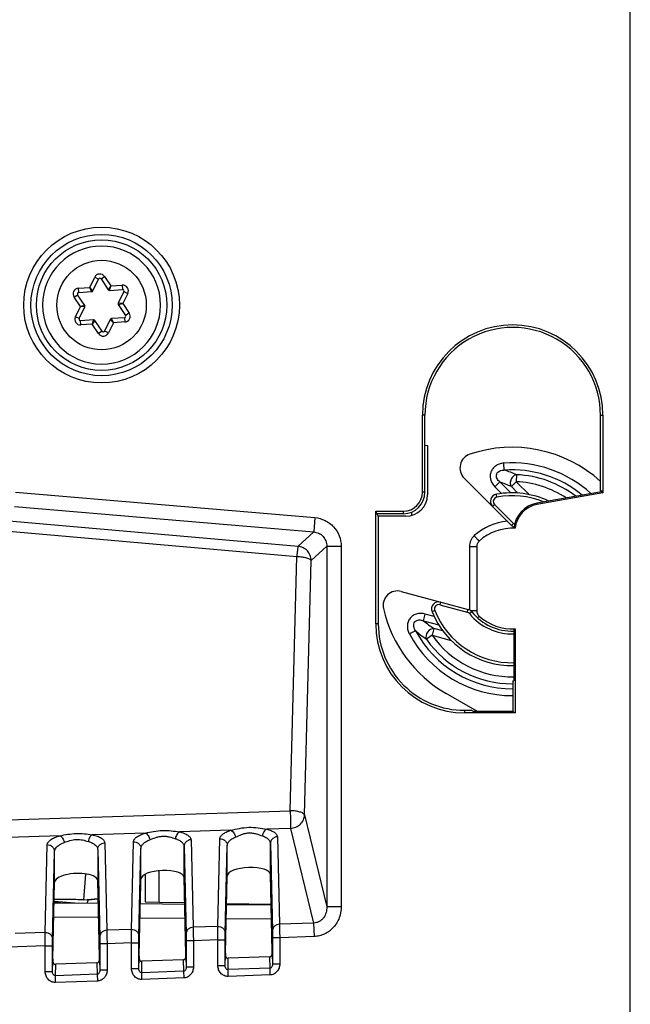
# Model space of a CAD drawing. Units: millimetres. Extents: x 0 to 420, y 0 to 297.
# Drawn here: x 365 to 371, y 163 to 173 of the extents above; entities that cross this region are included whole.
import ezdxf

# ---------------------------------------------------------------- set-up
doc = ezdxf.new("R2010")
doc.units = ezdxf.units.MM
doc.header["$LTSCALE"] = 23.1
doc.layers.add('INTF_1', color=7, linetype='CONTINUOUS')

msp = doc.modelspace()

# ---------------------------------------------------------------- linework, layer by layer
at = {"layer": 'INTF_1', "color": 9, "linetype": 'CONTINUOUS'}
for p, q in [((370.7223, 129.8322), (370.7223, 222.4547)), ((365.3678, 169.8548), (365.4171, 169.9555)), ((365.4171, 169.9555), (365.4555, 169.9367)), ((365.4801, 169.9384), (365.5156, 169.9622)), ((365.5156, 169.9622), (365.5782, 169.8692)), ((365.5782, 169.8692), (365.69, 169.8768)), ((365.69, 169.8768), (365.693, 169.8342)), ((365.2125, 169.7585), (365.248, 169.7823)), ((365.2559, 169.8471), (365.3678, 169.8548)), ((365.2588, 169.8045), (365.2559, 169.8471)), ((365.399, 169.8212), (365.3678, 169.8548)), ((365.3871, 169.8133), (365.3678, 169.8548)), ((365.5782, 169.8692), (365.5519, 169.8317)), ((365.5647, 169.8254), (365.5782, 169.8692)), ((365.7451, 169.7949), (365.6958, 169.6942)), ((365.7067, 169.8137), (365.7451, 169.7949)), ((365.2751, 169.6654), (365.2125, 169.7585)), ((365.6958, 169.6942), (365.6502, 169.6982)), ((365.6511, 169.684), (365.6958, 169.6942)), ((365.6958, 169.6942), (365.7584, 169.6011)), ((365.2258, 169.5647), (365.2751, 169.6654)), ((365.3197, 169.6756), (365.2751, 169.6654)), ((365.3207, 169.6614), (365.2751, 169.6654)), ((365.7584, 169.6011), (365.7229, 169.5772)), ((365.2641, 169.5459), (365.2257, 169.5647)), ((365.2808, 169.4828), (365.2779, 169.5254)), ((365.3927, 169.4904), (365.2808, 169.4828)), ((365.4062, 169.5342), (365.3927, 169.4904)), ((365.419, 169.5279), (365.3927, 169.4904)), ((365.4553, 169.3973), (365.3927, 169.4904)), ((365.6031, 169.5048), (365.5537, 169.4041)), ((365.5719, 169.5384), (365.6031, 169.5048)), ((365.6031, 169.5048), (365.5837, 169.5463)), ((365.7149, 169.5124), (365.6031, 169.5048)), ((365.712, 169.5551), (365.7149, 169.5124)), ((365.4907, 169.4212), (365.4553, 169.3973)), ((365.5537, 169.4041), (365.5154, 169.4229)), ((368.6881, 168.5897), (368.6634, 168.5897)), ((370.4266, 168.5897), (370.4507, 168.5897)), ((369.4737, 168.0468), (369.4688, 168.1154)), ((369.43, 167.9295), (369.3813, 167.8808)), ((369.5383, 167.8211), (369.43, 167.9295)), ((369.593, 167.9317), (369.5443, 167.8831)), ((369.596, 168.0005), (369.593, 167.9317)), ((369.7204, 167.8043), (369.593, 167.9317)), ((369.3813, 167.8808), (369.4472, 167.8149)), ((369.5443, 167.8831), (369.6081, 167.8193)), ((362.0875, 167.7608), (367.4312, 167.2926)), ((364.6339, 167.8289), (367.5982, 167.5763)), ((368.6881, 167.8282), (368.6634, 167.8282)), ((369.4005, 167.7789), (369.3953, 167.8069)), ((362.0752, 167.6601), (367.4189, 167.1919)), ((364.6218, 167.6874), (367.5861, 167.4349)), ((368.4743, 167.6144), (368.4743, 167.6392)), ((369.378, 167.7066), (369.3579, 167.6865)), ((369.5661, 167.5185), (369.378, 167.7066)), ((369.7956, 167.7189), (369.7978, 167.7066)), ((367.5982, 167.5763), (367.5861, 167.4349)), ((369.546, 167.4983), (369.5661, 167.5185)), ((367.5861, 167.4349), (367.4312, 167.2926)), ((367.716, 167.2935), (367.5611, 167.1511)), ((367.716, 167.2935), (367.716, 163.7232)), ((367.716, 167.2935), (367.858, 167.2935)), ((367.858, 167.2935), (367.858, 163.7232)), ((369.1292, 167.2912), (369.1292, 166.6622)), ((369.1292, 167.2912), (369.2011, 167.2912)), ((367.3532, 164.6748), (367.4189, 167.1919)), ((367.4954, 164.634), (367.5611, 167.1511)), ((368.843, 166.7407), (368.8357, 166.7132)), ((368.8357, 166.7132), (369.1077, 166.6402)), ((369.1077, 166.6402), (369.115, 166.6678)), ((368.6735, 166.5555), (368.6914, 166.622)), ((368.7791, 166.5984), (368.6914, 166.622)), ((368.785, 166.6558), (368.7586, 166.6451)), ((369.152, 166.6437), (369.1298, 166.6258)), ((369.2011, 166.6538), (369.1419, 166.6538)), ((369.2093, 166.5839), (369.2248, 166.6007)), ((368.2262, 166.5231), (368.2013, 166.5231)), ((368.6735, 166.5555), (368.8248, 166.5149)), ((368.7775, 166.4778), (368.7597, 166.4114)), ((368.8664, 166.454), (368.7775, 166.4778)), ((368.595, 166.4566), (368.5343, 166.4243)), ((368.7597, 166.4114), (368.7033, 166.3719)), ((368.7597, 166.4114), (368.9468, 166.3612)), ((369.0807, 165.6687), (369.0807, 165.6437)), ((362.0999, 164.5068), (367.3532, 164.6748)), ((367.4954, 164.634), (367.716, 163.7232)), ((365.0742, 164.4272), (364.1847, 164.3987)), ((365.9193, 164.4542), (365.3923, 164.4373)), ((366.7653, 164.4812), (366.257, 164.465)), ((367.3581, 164.5002), (367.1209, 164.4926)), ((367.3581, 164.5002), (367.5851, 163.5631)), ((364.9257, 163.4703), (364.9465, 164.3363)), ((365.5162, 164.3562), (365.5369, 163.4916)), ((365.7807, 163.5001), (365.8015, 164.3669)), ((366.3712, 164.3868), (366.3919, 163.5215)), ((366.6357, 163.53), (366.6565, 164.3968)), ((366.7093, 163.4631), (366.7301, 164.3299)), ((366.7301, 164.0286), (366.7301, 164.3299)), ((367.1573, 164.3498), (367.178, 163.4844)), ((367.1573, 164.0436), (367.1573, 164.3498)), ((367.2262, 164.4167), (367.2469, 163.5513)), ((364.9993, 163.4033), (365.0201, 164.2695)), ((365.4473, 164.2894), (365.468, 163.4247)), ((365.8543, 163.4332), (365.8751, 164.3)), ((365.8751, 163.9988), (365.8751, 164.3)), ((366.3023, 164.3199), (366.323, 163.4545)), ((366.3023, 164.0137), (366.3023, 164.3199)), ((365.3095, 163.7937), (365.3308, 164.0484)), ((366.0571, 163.7695), (366.0571, 164.0814)), ((367.0353, 163.745), (367.0355, 163.7524)), ((367.1248, 163.7509), (367.1245, 163.7443)), ((367.858, 163.7232), (367.716, 163.7232)), ((365.4561, 163.6163), (365.0117, 163.6202)), ((366.312, 163.6089), (365.8658, 163.6128)), ((367.1679, 163.6014), (366.7199, 163.6053)), ((367.5851, 163.5631), (367.2469, 163.5513)), ((367.5851, 163.5631), (367.5898, 163.4293)), ((364.9257, 163.4703), (364.6292, 163.4599)), ((365.7807, 163.5001), (365.5369, 163.4916)), ((366.6357, 163.53), (366.3919, 163.5215)), ((365.4684, 163.3577), (365.4684, 163.0951)), ((365.5397, 163.3577), (365.4684, 163.3577)), ((365.7826, 163.3662), (365.5397, 163.3577)), ((365.5397, 163.3577), (365.5397, 163.0951)), ((365.7826, 163.1106), (365.7826, 163.3662)), ((365.7826, 163.3662), (365.8539, 163.3662)), ((365.8539, 163.1106), (365.8539, 163.3662)), ((366.3234, 163.3876), (366.3234, 163.125)), ((366.3947, 163.3876), (366.3234, 163.3876)), ((366.6376, 163.396), (366.3947, 163.3876)), ((366.3947, 163.3876), (366.3947, 163.125)), ((366.6376, 163.1404), (366.6376, 163.396)), ((366.6376, 163.396), (366.7089, 163.396)), ((366.7089, 163.1404), (366.7089, 163.396)), ((367.1784, 163.4174), (367.1784, 163.1548)), ((367.2497, 163.4174), (367.1784, 163.4174)), ((367.5898, 163.4293), (367.2497, 163.4174)), ((367.2497, 163.4174), (367.2497, 163.1548)), ((364.9277, 163.3363), (364.5678, 163.3238)), ((364.9277, 163.0807), (364.9277, 163.3363)), ((364.9277, 163.3363), (364.9989, 163.3363)), ((364.9989, 163.0807), (364.9989, 163.3363)), ((367.1759, 163.2588), (367.1784, 163.1548)), ((364.9989, 163.0807), (365.0014, 163.1848)), ((365.0281, 163.0418), (365.0308, 163.1546)), ((365.4385, 163.1688), (365.4412, 163.0563)), ((365.4659, 163.1991), (365.4684, 163.0951)), ((365.8539, 163.1106), (365.8564, 163.2147)), ((365.883, 163.0717), (365.8857, 163.1845)), ((366.2935, 163.1987), (366.2962, 163.0861)), ((366.3209, 163.2289), (366.3234, 163.125)), ((366.7089, 163.1404), (366.7114, 163.2445)), ((366.738, 163.1015), (366.7407, 163.2143)), ((367.1485, 163.2285), (367.1512, 163.116)), ((367.2497, 163.1548), (367.1784, 163.1548)), ((364.9989, 163.0807), (364.9277, 163.0807)), ((365.4412, 163.0563), (365.0281, 163.0418)), ((365.4412, 163.0563), (365.4435, 162.9893)), ((365.5397, 163.0951), (365.4684, 163.0951)), ((365.8539, 163.1106), (365.7826, 163.1106)), ((366.2962, 163.0861), (365.883, 163.0717)), ((365.8854, 163.0048), (365.883, 163.0717)), ((366.2962, 163.0861), (366.2985, 163.0192)), ((366.3947, 163.125), (366.3234, 163.125)), ((366.7089, 163.1404), (366.6376, 163.1404)), ((367.1512, 163.116), (366.738, 163.1015)), ((366.7404, 163.0346), (366.738, 163.1015)), ((367.1512, 163.116), (367.1535, 163.0491)), ((365.0304, 162.9749), (365.0281, 163.0418)), ((365.4435, 162.9893), (365.0304, 162.9749)), ((366.2985, 163.0192), (365.8854, 163.0048)), ((367.1535, 163.0491), (366.7404, 163.0346))]:
    msp.add_line(p, q, dxfattribs=at)
at = {"layer": 'INTF_1', "color": 7, "linetype": 'CONTINUOUS'}
for p, q in [((365.4854, 170.264), (365.4852, 170.264)), ((365.399, 169.8212), (365.4555, 169.9367)), ((365.4801, 169.9384), (365.5519, 169.8317)), ((365.3197, 169.6756), (365.248, 169.7823)), ((365.2588, 169.8045), (365.3871, 169.8133)), ((365.5647, 169.8254), (365.693, 169.8342)), ((365.7067, 169.8137), (365.6502, 169.6982)), ((365.6511, 169.684), (365.7229, 169.5772)), ((365.2641, 169.5459), (365.3207, 169.6614)), ((365.4062, 169.5342), (365.2779, 169.5254)), ((365.4907, 169.4212), (365.419, 169.5279)), ((365.5719, 169.5384), (365.5154, 169.4229)), ((365.712, 169.5551), (365.5837, 169.5463)), ((365.4854, 169.0955), (365.4857, 169.0955)), ((368.6634, 167.8282), (368.6634, 168.5897)), ((368.6881, 167.8282), (368.6881, 168.5897)), ((370.4266, 167.8413), (370.4266, 168.5897)), ((370.4507, 168.5897), (370.4507, 167.8221)), ((368.6881, 168.2931), (368.7133, 168.2909)), ((368.7133, 168.2909), (368.7133, 167.8028)), ((369.546, 167.4983), (369.0769, 167.9676)), ((370.4383, 167.8326), (369.7956, 167.7189)), ((370.4266, 167.8413), (370.4383, 167.8433)), ((370.4383, 167.8433), (370.4383, 167.8326)), ((370.4383, 167.8326), (370.4507, 167.8221)), ((370.4507, 167.8221), (369.7978, 167.7066)), ((368.2013, 166.5231), (368.2013, 167.6392)), ((368.2262, 167.5894), (368.2013, 167.6392)), ((368.2013, 167.6392), (368.4743, 167.6392)), ((368.4743, 167.6144), (368.219, 167.6143)), ((368.219, 167.6037), (368.219, 167.6143)), ((368.2262, 167.5894), (368.2262, 166.5231)), ((368.4996, 167.5893), (368.2262, 167.5894)), ((368.5537, 167.6298), (368.5535, 167.5962)), ((369.2011, 167.2912), (369.2011, 166.6538)), ((368.4534, 166.8452), (369.115, 166.6678)), ((369.5693, 166.4739), (369.5693, 165.9602)), ((369.5817, 166.4744), (369.5817, 165.6437)), ((369.5573, 165.9604), (369.5573, 165.6559)), ((369.5573, 165.9604), (369.5693, 165.9602)), ((369.2081, 165.656), (368.8977, 165.8352)), ((369.0807, 165.6687), (369.1468, 165.6688)), ((369.5817, 165.6437), (369.0807, 165.6437)), ((369.1689, 165.656), (369.1468, 165.6688)), ((369.5573, 165.6559), (369.1689, 165.656)), ((369.5573, 165.6559), (369.5817, 165.6437)), ((365.0201, 163.9682), (365.0201, 164.2695)), ((365.4473, 164.2894), (365.4473, 163.9832)), ((365.9158, 164.0452), (365.9158, 163.772)), ((366.7118, 163.2659), (366.7301, 164.0286)), ((367.1755, 163.2821), (367.1573, 164.0436)), ((365.0018, 163.2062), (365.0201, 163.9682)), ((365.4655, 163.2224), (365.4473, 163.9832)), ((365.8568, 163.2361), (365.8751, 163.9988)), ((365.8696, 163.7552), (365.8754, 163.9981)), ((366.3205, 163.2523), (366.3023, 164.0137)), ((365.0151, 163.7627), (365.4527, 163.7589)), ((365.0832, 163.7621), (365.0153, 163.7678)), ((365.0156, 163.781), (365.2602, 163.7605)), ((365.3095, 163.7937), (365.4515, 163.8067)), ((365.3556, 163.79), (365.3095, 163.7937)), ((365.4517, 163.7988), (365.3556, 163.79)), ((365.8692, 163.7552), (366.3086, 163.7514)), ((365.9158, 163.772), (366.0571, 163.7695)), ((366.0571, 163.7695), (366.3082, 163.7651)), ((366.7233, 163.7478), (367.1645, 163.7439)), ((366.7236, 163.7579), (367.1643, 163.7502)), ((366.8656, 163.7554), (366.8656, 163.7465)), ((365.4385, 163.1688), (365.0308, 163.1546)), ((366.2935, 163.1987), (365.8857, 163.1845)), ((367.1485, 163.2285), (366.7407, 163.2143))]:
    msp.add_line(p, q, dxfattribs=at)
at = {"layer": 'INTF_1', "color": 9, "linetype": 'CONTINUOUS'}
for radius in [0.7709, 0.6996, 0.4431]:
    msp.add_circle((365.4854, 169.6798), radius, dxfattribs=at)
at = {"layer": 'INTF_1', "color": 7, "linetype": 'CONTINUOUS'}
msp.add_circle((365.4854, 169.6798), 0.6461, dxfattribs=at)
for centre, radius, start, end in [((365.4854, 169.6798), 0.5843, 90.02203, 270), ((365.4854, 169.6798), 0.5843, 270.02203, 90), ((365.4683, 169.9304), 0.0143, 33.9091, 153.9091), ((365.2598, 169.7903), 0.0143, 93.9091, 213.9091), ((365.3862, 169.8275), 0.0143, 273.9091, 333.9091), ((365.5637, 169.8396), 0.0143, 213.9091, 273.9091), ((365.6939, 169.8199), 0.0143, 333.9091, 93.9091), ((365.663, 169.6919), 0.0143, 153.9091, 213.9091), ((365.3079, 169.6676), 0.0143, 333.9091, 33.9091), ((365.2769, 169.5396), 0.0143, 153.9091, 273.9091), ((365.4072, 169.52), 0.0143, 33.9091, 93.9091), ((365.5847, 169.5321), 0.0143, 93.9091, 153.9091), ((365.7111, 169.5693), 0.0143, 273.9091, 33.9091), ((365.5026, 169.4291), 0.0143, 213.9091, 333.9091), ((369.557, 168.5897), 0.8937, 0, 180), ((369.551, 166.9662), 1.3061, 47.89076, 108.7131), ((369.1777, 168.0683), 0.1425, 108.7131, 224.9914), ((368.4743, 167.8282), 0.189, 270, 360), ((369.4082, 167.7369), 0.0712, 100.49209, 224.99112), ((369.551, 166.9662), 0.855, 64.85211, 100.49209), ((369.8435, 167.4481), 0.275, 100.03104, 175.18521), ((369.8435, 167.4481), 0.2626, 100.03104, 175.05756), ((369.5572, 166.9725), 0.4988, 87.16204, 131.7975), ((369.5964, 167.5487), 0.0712, 224.99119, 248.91725), ((369.2723, 167.2912), 0.0712, 131.7975, 180), ((368.4165, 166.7075), 0.1425, 74.9914, 192.84569), ((369.551, 166.9662), 1.3061, 192.84569, 239.9914), ((368.8246, 166.6719), 0.0712, 74.9914, 202.05922), ((369.0966, 166.5989), 0.0712, 38.94886, 74.9914), ((369.551, 166.9662), 0.855, 202.05922, 271.22841), ((369.551, 166.9662), 0.513, 218.94886, 272.0485), ((369.2723, 166.6538), 0.0712, 180, 228.2025), ((369.5572, 166.9725), 0.4988, 228.2025, 272.81604), ((369.0807, 166.5231), 0.8794, 180, 270)]:
    msp.add_arc(centre, radius, start, end, dxfattribs=at)
at = {"layer": 'INTF_1', "color": 9, "linetype": 'CONTINUOUS'}
for centre, radius, start, end in [((365.4683, 169.9304), 0.057, 33.9091, 153.8711), ((365.6939, 169.8199), 0.057, 333.9091, 93.9091), ((365.2598, 169.7903), 0.057, 93.9091, 213.9091), ((365.7111, 169.5693), 0.057, 273.9091, 33.9091), ((365.2769, 169.5396), 0.057, 153.87085, 273.9091), ((365.5026, 169.4291), 0.057, 213.9091, 333.9091), ((369.551, 166.9662), 1.1521, 47.35799, 94.08845), ((369.551, 166.9662), 1.0833, 50.18327, 94.08824), ((368.7581, 165.9721), 2.1947, 67.55489, 70.96788), ((368.6743, 165.903), 2.1628, 66.28004, 69.54964), ((369.551, 166.9662), 0.9664, 56.32679, 87.50817), ((369.551, 166.9662), 1.0353, 52.48374, 87.50818), ((369.4082, 167.7369), 0.0428, 100.49209, 224.9914), ((369.551, 166.9662), 0.8265, 67.75528, 100.49209), ((369.5566, 166.9725), 0.57, 95.27268, 131.7991), ((369.5964, 167.5487), 0.0428, 224.9914, 241.50649), ((369.2717, 167.2912), 0.1425, 131.80236, 180.00024), ((368.8246, 166.6719), 0.0428, 74.9914, 202.05922), ((369.551, 166.9662), 0.8265, 202.05922, 271.27108), ((369.0966, 166.5989), 0.0428, 38.94886, 74.9914), ((369.551, 166.9662), 0.5415, 218.94886, 271.94053), ((369.9916, 168.2121), 2.1169, 231.49284, 235.00522), ((369.551, 166.9662), 1.1521, 208.05989, 270.3151), ((369.551, 166.9662), 1.0833, 208.05972, 270.33526), ((370.0072, 168.1499), 2.2049, 230.1711, 233.74673), ((369.551, 166.9662), 1.0353, 215.03822, 270.35098), ((369.551, 166.9662), 0.9664, 215.03823, 271.08691)]:
    msp.add_arc(centre, radius, start, end, dxfattribs=at)
at = {"layer": 'INTF_1', "color": 7, "linetype": 'CONTINUOUS'}
for centre, major_axis, ratio, start_param, end_param in [((369.5573, 168.5897), (0.8693, 0), 1, 0, 3.141593), ((368.4742, 167.8282), (0.2138, 0), 1, -1.570492, 0), ((368.4994, 167.8032), (0.1655, -0.1357), 0.998448, -0.883581, 0.685998), ((369.0806, 166.5231), (0.8544, 0), 1, -3.141593, -1.570644), ((365.2337, 163.9757), (0.2136, 0.0086), 0.363681, -0.014638, 3.126955), ((366.0887, 164.0056), (0.2136, 0.0086), 0.363681, -0.005911, 3.118228), ((366.9437, 164.0354), (0.2136, 0.0086), 0.363681, -0.005911, 3.118228), ((366.0891, 164.0056), (0.2137, 0.0086), 0.363681, 3.118849, 3.126955), ((366.3203, 163.1853), (0, 0.0713), 0.008722, -0.951936, -0.348761), ((366.712, 163.199), (0, 0.0713), 0.008722, 0.34937, 0.91942), ((367.1474, 163.2589), (0.0007, -0.0303), 0.939686, 6.293455, 7.828466), ((367.1753, 163.2151), (0, 0.0713), 0.008722, -0.951936, -0.348761), ((365.0299, 163.1849), (0.0007, 0.0303), 0.939502, 7.87946, 9.48007), ((365.002, 163.1392), (0, 0.0713), 0.008722, 0.34937, 0.91942), ((365.4374, 163.1991), (0.0007, -0.0303), 0.939686, 6.293455, 7.828466), ((365.4653, 163.1554), (0, 0.0713), 0.008722, -0.951936, -0.348761), ((365.8849, 163.2148), (0.0007, 0.0303), 0.939502, 7.87946, 9.48007), ((365.857, 163.1691), (0, 0.0713), 0.008722, 0.34937, 0.91942), ((366.2924, 163.229), (0.0007, -0.0303), 0.939686, 6.293455, 7.828466), ((366.7399, 163.2446), (0.0007, 0.0303), 0.939502, 7.87946, 9.48007)]:
    msp.add_ellipse(centre, major_axis=major_axis, ratio=ratio, start_param=start_param, end_param=end_param, dxfattribs=at)
at = {"layer": 'INTF_1', "color": 9, "linetype": 'CONTINUOUS'}
for points, knots in [([(369.4688, 168.1154), (369.4535, 168.1143), (369.4245, 168.1085), (369.3869, 168.0891), (369.3587, 168.062), (369.3406, 168.0295), (369.333, 167.9932), (369.3365, 167.9544), (369.3523, 167.9151), (369.3704, 167.8917), (369.3813, 167.8808)], [0, 0, 0, 0, 0.142362, 0.270963, 0.388616, 0.500242, 0.611649, 0.728808, 0.857101, 1, 1, 1, 1]), ([(369.43, 167.9295), (369.4243, 167.9342), (369.4138, 167.9446), (369.4013, 167.9632), (369.3944, 167.9851), (369.397, 168.0085), (369.4105, 168.0278), (369.43, 168.0398), (369.4516, 168.0459), (369.4664, 168.0469), (369.4737, 168.0468)], [0, 0, 0, 0, 0.122736, 0.246708, 0.372488, 0.499886, 0.627221, 0.752939, 0.877024, 1, 1, 1, 1]), ([(369.596, 168.0005), (369.5853, 167.9991), (369.5616, 167.9884), (369.5375, 167.9561), (369.5301, 167.9166), (369.5381, 167.8919), (369.5443, 167.8831)], [0, 0, 0, 0, 0.217191, 0.5, 0.782809, 1, 1, 1, 1]), ([(367.5982, 167.5763), (367.633, 167.5734), (367.7023, 167.5543), (367.7881, 167.4901), (367.8449, 167.399), (367.858, 167.3284), (367.858, 167.2935)], [0, 0, 0, 0, 0.250007, 0.5, 0.749993, 1, 1, 1, 1]), ([(367.5861, 167.4349), (367.6036, 167.4335), (367.6383, 167.4242), (367.6815, 167.3922), (367.7098, 167.3464), (367.7162, 167.311), (367.716, 167.2935)], [0, 0, 0, 0, 0.249821, 0.5, 0.750179, 1, 1, 1, 1]), ([(369.2248, 167.3444), (369.2248, 167.3443), (369.2247, 167.3445), (369.2245, 167.3446), (369.2242, 167.3449), (369.2236, 167.3456), (369.2225, 167.3467), (369.2209, 167.3485), (369.2189, 167.3507), (369.2164, 167.3533), (369.2136, 167.3564), (369.2092, 167.3613), (369.2029, 167.3682), (369.1948, 167.3773), (369.1859, 167.3872), (369.1798, 167.394), (369.1767, 167.3975)], [0, 0, 0, 0, 0.001248, 0.004878, 0.010903, 0.019313, 0.043199, 0.07631, 0.118325, 0.168836, 0.227354, 0.293312, 0.444921, 0.617794, 0.805239, 1, 1, 1, 1]), ([(367.4312, 167.2926), (367.4307, 167.2915), (367.4301, 167.2882), (367.429, 167.2818), (367.4277, 167.2725), (367.4262, 167.2605), (367.4245, 167.2461), (367.422, 167.2229), (367.4201, 167.2046), (367.4189, 167.1919)], [0, 0, 0, 0, 0.034259, 0.098665, 0.191937, 0.312045, 0.456334, 0.621602, 1, 1, 1, 1]), ([(367.5611, 167.1511), (367.5609, 167.1686), (367.5541, 167.2037), (367.5257, 167.249), (367.483, 167.2812), (367.4485, 167.291), (367.4312, 167.2926)], [0, 0, 0, 0, 0.249788, 0.5, 0.750212, 1, 1, 1, 1]), ([(367.4189, 167.1919), (367.4362, 167.1915), (367.4687, 167.189), (367.507, 167.1819), (367.5323, 167.1735), (367.5462, 167.1669), (367.5561, 167.1599), (367.5602, 167.154), (367.5611, 167.1511)], [0, 0, 0, 0, 0.340708, 0.640002, 0.762913, 0.86379, 0.941786, 1, 1, 1, 1]), ([(368.6914, 166.622), (368.6781, 166.6254), (368.6575, 166.6287), (368.6299, 166.6276), (368.6095, 166.6241), (368.5899, 166.6175), (368.5714, 166.6081), (368.5549, 166.5956), (368.5405, 166.5807), (368.5292, 166.5632), (368.5179, 166.5381), (368.5134, 166.5104), (368.515, 166.4829), (368.5199, 166.4558), (368.5279, 166.4364), (368.5343, 166.4243)], [0, 0, 0, 0, 0.124916, 0.18748, 0.250033, 0.312586, 0.375122, 0.437665, 0.500184, 0.562721, 0.625248, 0.749957, 0.812517, 0.875072, 1, 1, 1, 1]), ([(368.595, 166.4566), (368.5909, 166.463), (368.5836, 166.4764), (368.5769, 166.4985), (368.5765, 166.5221), (368.5861, 166.5445), (368.6057, 166.559), (368.6288, 166.5639), (368.6518, 166.5622), (368.6665, 166.5581), (368.6735, 166.5555)], [0, 0, 0, 0, 0.123035, 0.247132, 0.372856, 0.500217, 0.627608, 0.75331, 0.877246, 1, 1, 1, 1]), ([(368.7775, 166.4778), (368.7534, 166.4798), (368.7041, 166.4502), (368.6933, 166.3938), (368.7033, 166.3719)], [0, 0, 0, 0, 0.5, 1, 1, 1, 1]), ([(367.3532, 164.6748), (367.3544, 164.6399), (367.356, 164.5908), (367.3575, 164.5326), (367.358, 164.5093), (367.3581, 164.5002)], [0, 0, 0, 0, 0.599798, 0.842912, 1, 1, 1, 1]), ([(367.4954, 164.634), (367.4945, 164.6369), (367.4904, 164.6428), (367.4805, 164.6498), (367.4666, 164.6564), (367.4413, 164.6648), (367.403, 164.6719), (367.3705, 164.6744), (367.3532, 164.6748)], [0, 0, 0, 0, 0.058214, 0.13621, 0.237087, 0.359998, 0.659292, 1, 1, 1, 1]), ([(367.3581, 164.5002), (367.3759, 164.5012), (367.4112, 164.5097), (367.456, 164.5396), (367.4867, 164.5828), (367.4948, 164.6171), (367.4954, 164.634)], [0, 0, 0, 0, 0.255611, 0.50913, 0.757396, 1, 1, 1, 1]), ([(364.9465, 164.3363), (364.9465, 164.3406), (364.9481, 164.3496), (364.9549, 164.3625), (364.9657, 164.375), (364.9867, 164.3921), (365.0231, 164.4111), (365.0558, 164.4221), (365.0742, 164.4272)], [0, 0, 0, 0, 0.077713, 0.163171, 0.261376, 0.375263, 0.654147, 1, 1, 1, 1]), ([(365.0742, 164.4272), (365.0999, 164.4322), (365.1524, 164.4426), (365.2329, 164.4509), (365.3136, 164.4479), (365.3664, 164.4408), (365.3923, 164.4373)], [0, 0, 0, 0, 0.245538, 0.500901, 0.755908, 1, 1, 1, 1]), ([(365.0742, 164.4272), (365.0792, 164.4249), (365.089, 164.4175), (365.1054, 164.3959), (365.113, 164.375), (365.1158, 164.3602)], [0, 0, 0, 0, 0.201737, 0.444676, 1, 1, 1, 1]), ([(365.3923, 164.4373), (365.3875, 164.4349), (365.3782, 164.4272), (365.363, 164.4055), (365.3565, 164.3848), (365.3544, 164.3704)], [0, 0, 0, 0, 0.20429, 0.447104, 1, 1, 1, 1]), ([(365.3923, 164.4373), (365.4101, 164.4335), (365.4418, 164.4248), (365.4773, 164.4084), (365.4978, 164.3928), (365.5082, 164.3812), (365.5147, 164.369), (365.5162, 164.3603), (365.5162, 164.3562)], [0, 0, 0, 0, 0.348086, 0.62592, 0.738657, 0.83587, 0.921119, 1, 1, 1, 1]), ([(365.8015, 164.3669), (365.8016, 164.371), (365.8032, 164.3796), (365.8095, 164.3918), (365.8195, 164.4037), (365.8389, 164.42), (365.8723, 164.4383), (365.9024, 164.4491), (365.9193, 164.4542)], [0, 0, 0, 0, 0.07932, 0.166218, 0.265323, 0.379436, 0.65693, 1, 1, 1, 1]), ([(365.9193, 164.4542), (365.9465, 164.4599), (366.0021, 164.4721), (366.0878, 164.482), (366.1737, 164.4779), (366.2297, 164.469), (366.257, 164.465)], [0, 0, 0, 0, 0.244808, 0.500986, 0.756787, 1, 1, 1, 1]), ([(365.9193, 164.4542), (365.9246, 164.4521), (365.935, 164.4448), (365.9524, 164.4232), (365.9605, 164.4021), (365.9634, 164.3873)], [0, 0, 0, 0, 0.205814, 0.449769, 1, 1, 1, 1]), ([(365.9634, 164.3873), (365.9829, 164.395), (366.0126, 164.4075), (366.0549, 164.4192), (366.0892, 164.4237), (366.1237, 164.4225), (366.1666, 164.4146), (366.1969, 164.4043), (366.2167, 164.3981)], [0, 0, 0, 0, 0.239583, 0.369077, 0.5016, 0.634038, 0.763127, 1, 1, 1, 1]), ([(366.257, 164.465), (366.2519, 164.4626), (366.2421, 164.4551), (366.2259, 164.4335), (366.2189, 164.4126), (366.2167, 164.3981)], [0, 0, 0, 0, 0.208354, 0.452182, 1, 1, 1, 1]), ([(366.257, 164.465), (366.2734, 164.4611), (366.3026, 164.4524), (366.3351, 164.4365), (366.3538, 164.4216), (366.3635, 164.4106), (366.3696, 164.3989), (366.3711, 164.3908), (366.3712, 164.3868)], [0, 0, 0, 0, 0.345037, 0.621424, 0.734453, 0.832672, 0.919464, 1, 1, 1, 1]), ([(366.6565, 164.3968), (366.6566, 164.4007), (366.6581, 164.4088), (366.6639, 164.4206), (366.6731, 164.432), (366.6909, 164.4477), (366.7217, 164.4655), (366.7496, 164.4762), (366.7653, 164.4812)], [0, 0, 0, 0, 0.080887, 0.168967, 0.268693, 0.382851, 0.659051, 1, 1, 1, 1]), ([(366.7653, 164.4812), (366.7938, 164.4877), (366.8522, 164.5019), (366.9426, 164.5135), (367.0335, 164.508), (367.0923, 164.4973), (367.1209, 164.4926)], [0, 0, 0, 0, 0.244066, 0.501071, 0.75768, 1, 1, 1, 1]), ([(366.7653, 164.4812), (366.7708, 164.4792), (366.7817, 164.4721), (366.7951, 164.4565), (366.8056, 164.4368), (366.8101, 164.422), (366.8117, 164.4143)], [0, 0, 0, 0, 0.208971, 0.453206, 0.722569, 1, 1, 1, 1]), ([(366.8117, 164.4143), (366.832, 164.423), (366.8629, 164.4375), (366.9074, 164.4513), (366.944, 164.4567), (366.9809, 164.4549), (367.0261, 164.445), (367.0578, 164.4329), (367.0784, 164.4257)], [0, 0, 0, 0, 0.238401, 0.368375, 0.501737, 0.635017, 0.764562, 1, 1, 1, 1]), ([(367.1209, 164.4926), (367.1096, 164.4877), (367.0898, 164.4665), (367.0807, 164.4404), (367.0784, 164.4257)], [0, 0, 0, 0, 0.454199, 1, 1, 1, 1]), ([(367.0784, 164.4257), (367.09, 164.4216), (367.1109, 164.4126), (367.1365, 164.3944), (367.153, 164.3733), (367.1571, 164.3572), (367.1573, 164.3498)], [0, 0, 0, 0, 0.320022, 0.585985, 0.806168, 1, 1, 1, 1]), ([(367.1209, 164.4926), (367.1361, 164.4887), (367.1631, 164.48), (367.1931, 164.4644), (367.2103, 164.45), (367.2191, 164.4394), (367.2247, 164.4283), (367.2261, 164.4204), (367.2262, 164.4167)], [0, 0, 0, 0, 0.342609, 0.617586, 0.730704, 0.829649, 0.917764, 1, 1, 1, 1]), ([(365.0201, 164.2695), (365.02, 164.2784), (365.016, 164.2965), (364.9993, 164.319), (364.9749, 164.3336), (364.9559, 164.3366), (364.9465, 164.3363)], [0, 0, 0, 0, 0.242694, 0.489833, 0.742973, 1, 1, 1, 1]), ([(365.0201, 164.2692), (365.0201, 164.2735), (365.0212, 164.2822), (365.0301, 164.3055), (365.0529, 164.3281), (365.085, 164.3476), (365.105, 164.3563), (365.1158, 164.3602)], [0, 0, 0, 0, 0.091075, 0.187243, 0.533512, 0.751577, 1, 1, 1, 1]), ([(365.1158, 164.3602), (365.1343, 164.367), (365.1726, 164.3815), (365.2342, 164.3935), (365.2966, 164.3873), (365.3356, 164.3758), (365.3544, 164.3704)], [0, 0, 0, 0, 0.241045, 0.501485, 0.761408, 1, 1, 1, 1]), ([(365.3544, 164.3704), (365.3681, 164.3665), (365.3927, 164.3574), (365.423, 164.3382), (365.4425, 164.3153), (365.4473, 164.2974), (365.4473, 164.2891)], [0, 0, 0, 0, 0.326264, 0.594552, 0.812034, 1, 1, 1, 1]), ([(365.4473, 164.2894), (365.4473, 164.2979), (365.451, 164.3153), (365.4664, 164.3372), (365.4892, 164.352), (365.5072, 164.3559), (365.5162, 164.3562)], [0, 0, 0, 0, 0.242754, 0.48988, 0.742881, 1, 1, 1, 1]), ([(365.8015, 164.3669), (365.8109, 164.3672), (365.8299, 164.3642), (365.8543, 164.3496), (365.871, 164.3271), (365.875, 164.3089), (365.8751, 164.3)], [0, 0, 0, 0, 0.257007, 0.510239, 0.757444, 1, 1, 1, 1]), ([(365.8751, 164.3), (365.8752, 164.3082), (365.8802, 164.3261), (365.8987, 164.3496), (365.9272, 164.3709), (365.9505, 164.3821), (365.9634, 164.3873)], [0, 0, 0, 0, 0.188768, 0.409799, 0.678692, 1, 1, 1, 1]), ([(366.2167, 164.3981), (366.2293, 164.3941), (366.2518, 164.3851), (366.2796, 164.3664), (366.2976, 164.3446), (366.3021, 164.3277), (366.3023, 164.3199)], [0, 0, 0, 0, 0.322896, 0.590037, 0.80907, 1, 1, 1, 1]), ([(366.3712, 164.3868), (366.3621, 164.3865), (366.3442, 164.3826), (366.3214, 164.3678), (366.306, 164.3459), (366.3023, 164.3284), (366.3023, 164.3199)], [0, 0, 0, 0, 0.25702, 0.509999, 0.757165, 1, 1, 1, 1]), ([(366.6565, 164.3968), (366.6659, 164.397), (366.6849, 164.394), (366.7093, 164.3794), (366.726, 164.3569), (366.73, 164.3388), (366.7301, 164.3299)], [0, 0, 0, 0, 0.257007, 0.510239, 0.757444, 1, 1, 1, 1]), ([(366.7301, 164.3299), (366.7302, 164.3377), (366.7347, 164.3547), (366.7518, 164.3774), (366.7781, 164.3981), (366.7996, 164.4092), (366.8117, 164.4143)], [0, 0, 0, 0, 0.19137, 0.413319, 0.681137, 1, 1, 1, 1]), ([(367.2262, 164.4167), (367.2171, 164.4164), (367.1992, 164.4125), (367.1764, 164.3976), (367.161, 164.3757), (367.1573, 164.3583), (367.1573, 164.3498)], [0, 0, 0, 0, 0.25702, 0.509999, 0.757165, 1, 1, 1, 1]), ([(367.716, 163.7232), (367.7165, 163.7044), (367.7121, 163.6663), (367.6915, 163.6224), (367.6657, 163.5937), (367.6418, 163.5767), (367.6144, 163.5658), (367.5948, 163.5632), (367.5851, 163.5631)], [0, 0, 0, 0, 0.245428, 0.493183, 0.618919, 0.745546, 0.872752, 1, 1, 1, 1]), ([(367.858, 163.7232), (367.858, 163.6867), (367.8454, 163.6131), (367.7978, 163.5325), (367.744, 163.4825), (367.6967, 163.4536), (367.6447, 163.435), (367.6081, 163.4299), (367.5898, 163.4293)], [0, 0, 0, 0, 0.249614, 0.499054, 0.624302, 0.749539, 0.874769, 1, 1, 1, 1]), ([(367.2469, 163.5513), (367.2379, 163.551), (367.2199, 163.5471), (367.1971, 163.5323), (367.1817, 163.5103), (367.178, 163.4929), (367.178, 163.4844)], [0, 0, 0, 0, 0.25702, 0.509999, 0.757165, 1, 1, 1, 1]), ([(367.2469, 163.5513), (367.2474, 163.5339), (367.2483, 163.4893), (367.2492, 163.4447), (367.2497, 163.4174)], [0, 0, 0, 0, 0.389621, 1, 1, 1, 1]), ([(364.9257, 163.4703), (364.9352, 163.4705), (364.9542, 163.4675), (364.9786, 163.4529), (364.9953, 163.4304), (364.9993, 163.4122), (364.9993, 163.4033)], [0, 0, 0, 0, 0.257007, 0.510239, 0.757444, 1, 1, 1, 1]), ([(364.9277, 163.3363), (364.9272, 163.3636), (364.9265, 163.4082), (364.9258, 163.4529), (364.9257, 163.4703)], [0, 0, 0, 0, 0.61035, 1, 1, 1, 1]), ([(365.5369, 163.4916), (365.5279, 163.4913), (365.5099, 163.4874), (365.4871, 163.4726), (365.4717, 163.4506), (365.468, 163.4332), (365.468, 163.4247)], [0, 0, 0, 0, 0.25702, 0.509999, 0.757165, 1, 1, 1, 1]), ([(365.5369, 163.4916), (365.5374, 163.4742), (365.5383, 163.4296), (365.5392, 163.385), (365.5397, 163.3577)], [0, 0, 0, 0, 0.389621, 1, 1, 1, 1]), ([(365.7807, 163.5001), (365.7901, 163.5004), (365.8091, 163.4974), (365.8336, 163.4828), (365.8503, 163.4603), (365.8543, 163.4421), (365.8543, 163.4332)], [0, 0, 0, 0, 0.257007, 0.510239, 0.757444, 1, 1, 1, 1]), ([(365.7826, 163.3662), (365.7822, 163.3934), (365.7815, 163.4381), (365.7808, 163.4827), (365.7807, 163.5001)], [0, 0, 0, 0, 0.61035, 1, 1, 1, 1]), ([(366.3919, 163.5215), (366.3829, 163.5212), (366.3649, 163.5173), (366.3421, 163.5024), (366.3267, 163.4805), (366.323, 163.4631), (366.323, 163.4545)], [0, 0, 0, 0, 0.25702, 0.509999, 0.757165, 1, 1, 1, 1]), ([(366.323, 163.4545), (366.3232, 163.4458), (366.3233, 163.4235), (366.3234, 163.4012), (366.3234, 163.3876)], [0, 0, 0, 0, 0.389647, 1, 1, 1, 1]), ([(366.3919, 163.5215), (366.3924, 163.5041), (366.3933, 163.4594), (366.3942, 163.4148), (366.3947, 163.3876)], [0, 0, 0, 0, 0.389621, 1, 1, 1, 1]), ([(366.6357, 163.53), (366.6451, 163.5302), (366.6641, 163.5272), (366.6886, 163.5126), (366.7053, 163.4901), (366.7093, 163.472), (366.7093, 163.4631)], [0, 0, 0, 0, 0.257007, 0.510239, 0.757444, 1, 1, 1, 1]), ([(366.6376, 163.396), (366.6372, 163.4233), (366.6365, 163.4679), (366.6358, 163.5126), (366.6357, 163.53)], [0, 0, 0, 0, 0.61035, 1, 1, 1, 1]), ([(366.7089, 163.396), (366.7089, 163.4097), (366.709, 163.432), (366.7091, 163.4544), (366.7093, 163.4631)], [0, 0, 0, 0, 0.610239, 1, 1, 1, 1]), ([(367.178, 163.4844), (367.1782, 163.4757), (367.1783, 163.4534), (367.1784, 163.431), (367.1784, 163.4174)], [0, 0, 0, 0, 0.389647, 1, 1, 1, 1]), ([(364.9989, 163.3363), (364.9989, 163.35), (364.999, 163.3723), (364.9991, 163.3946), (364.9993, 163.4033)], [0, 0, 0, 0, 0.610239, 1, 1, 1, 1]), ([(365.468, 163.4247), (365.4682, 163.416), (365.4683, 163.3937), (365.4684, 163.3713), (365.4684, 163.3577)], [0, 0, 0, 0, 0.389647, 1, 1, 1, 1]), ([(365.8539, 163.3662), (365.8539, 163.3798), (365.854, 163.4022), (365.8541, 163.4245), (365.8543, 163.4332)], [0, 0, 0, 0, 0.610239, 1, 1, 1, 1]), ([(367.1784, 163.1548), (367.1785, 163.1507), (367.1776, 163.1424), (367.1731, 163.1304), (367.1648, 163.1198), (367.1558, 163.1161), (367.1512, 163.116)], [0, 0, 0, 0, 0.237729, 0.479573, 0.731564, 1, 1, 1, 1]), ([(367.2497, 163.1548), (367.2497, 163.1417), (367.245, 163.1153), (367.2247, 163.0807), (367.1928, 163.0561), (367.1666, 163.0495), (367.1535, 163.0491)], [0, 0, 0, 0, 0.250244, 0.500361, 0.750271, 1, 1, 1, 1]), ([(365.0304, 162.9749), (365.0168, 162.9744), (364.9959, 162.9784), (364.9719, 162.9918), (364.9511, 163.0098), (364.9327, 163.0396), (364.9277, 163.0671), (364.9277, 163.0807)], [0, 0, 0, 0, 0.249366, 0.374811, 0.50027, 0.750061, 1, 1, 1, 1]), ([(365.0281, 163.0418), (365.0256, 163.0417), (365.0206, 163.0424), (365.0121, 163.0467), (365.0046, 163.0555), (364.9999, 163.0679), (364.9989, 163.0765), (364.9989, 163.0807)], [0, 0, 0, 0, 0.137777, 0.271623, 0.523118, 0.76374, 1, 1, 1, 1]), ([(365.4684, 163.0951), (365.4685, 163.091), (365.4676, 163.0827), (365.4631, 163.0707), (365.4548, 163.0601), (365.4458, 163.0564), (365.4412, 163.0563)], [0, 0, 0, 0, 0.237729, 0.479573, 0.731564, 1, 1, 1, 1]), ([(365.5397, 163.0951), (365.5397, 163.082), (365.535, 163.0556), (365.5147, 163.021), (365.4828, 162.9964), (365.4566, 162.9898), (365.4435, 162.9893)], [0, 0, 0, 0, 0.250244, 0.500361, 0.750271, 1, 1, 1, 1]), ([(365.8854, 163.0048), (365.8718, 163.0043), (365.8508, 163.0082), (365.8269, 163.0216), (365.8061, 163.0397), (365.7876, 163.0694), (365.7826, 163.0969), (365.7826, 163.1106)], [0, 0, 0, 0, 0.249366, 0.374811, 0.50027, 0.750061, 1, 1, 1, 1]), ([(365.883, 163.0717), (365.8806, 163.0716), (365.8756, 163.0722), (365.8671, 163.0765), (365.8596, 163.0854), (365.8548, 163.0977), (365.8539, 163.1063), (365.8539, 163.1106)], [0, 0, 0, 0, 0.137777, 0.271623, 0.523118, 0.76374, 1, 1, 1, 1]), ([(366.3234, 163.125), (366.3235, 163.1209), (366.3226, 163.1125), (366.3181, 163.1006), (366.3098, 163.09), (366.3008, 163.0863), (366.2962, 163.0861)], [0, 0, 0, 0, 0.237729, 0.479573, 0.731564, 1, 1, 1, 1]), ([(366.3947, 163.125), (366.3947, 163.1119), (366.39, 163.0854), (366.3697, 163.0509), (366.3378, 163.0262), (366.3116, 163.0197), (366.2985, 163.0192)], [0, 0, 0, 0, 0.250244, 0.500361, 0.750271, 1, 1, 1, 1]), ([(366.7404, 163.0346), (366.7268, 163.0342), (366.7058, 163.0381), (366.6819, 163.0515), (366.6611, 163.0695), (366.6426, 163.0993), (366.6376, 163.1268), (366.6376, 163.1404)], [0, 0, 0, 0, 0.249366, 0.374811, 0.50027, 0.750061, 1, 1, 1, 1]), ([(366.738, 163.1015), (366.7356, 163.1014), (366.7306, 163.1021), (366.7221, 163.1064), (366.7146, 163.1152), (366.7098, 163.1276), (366.7089, 163.1362), (366.7089, 163.1404)], [0, 0, 0, 0, 0.137777, 0.271623, 0.523118, 0.76374, 1, 1, 1, 1])]:
    msp.add_open_spline(points, degree=3, knots=knots, dxfattribs=at)
at = {"layer": 'INTF_1', "color": 7, "linetype": 'CONTINUOUS'}
for points, knots in [([(365.3095, 163.7937), (365.2834, 163.794), (365.1855, 163.7949), (365.0875, 163.7956), (365.0157, 163.7952)], [0, 0, 0, 0, 0.266267, 1, 1, 1, 1]), ([(365.3439, 163.7598), (365.3447, 163.7624), (365.3482, 163.7726), (365.3524, 163.7825), (365.3556, 163.79)], [0, 0, 0, 0, 0.247185, 1, 1, 1, 1])]:
    msp.add_open_spline(points, degree=3, knots=knots, dxfattribs=at)

doc.saveas('drawing.dxf')
